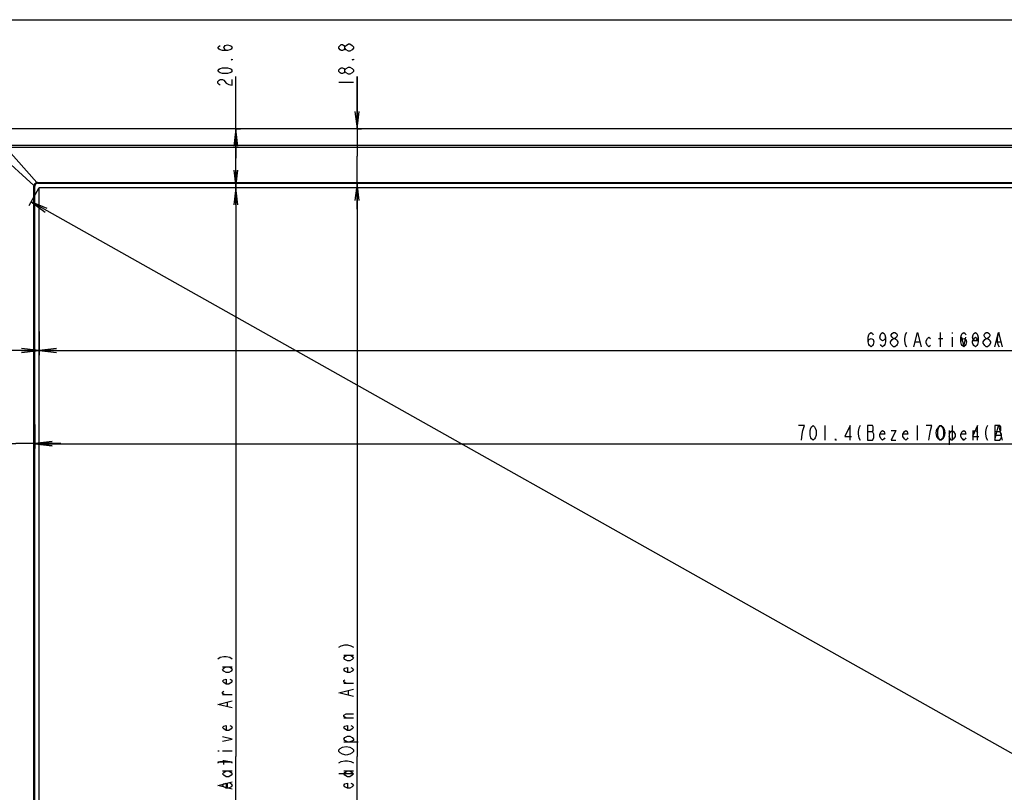
# Model space of a CAD drawing. Units: millimetres. Extents: x 0 to 1189, y 0 to 841.
# Drawn here: x 203 to 373, y 393 to 526 of the extents above; entities that cross this region are included whole.
import ezdxf

# ---------------------------------------------------------------- set-up
doc = ezdxf.new("R2010")
doc.units = ezdxf.units.MM
doc.header["$LTSCALE"] = 65.395
doc.layers.get('0').update_dxf_attribs({"linetype": 'CONTINUOUS'})
for name, color, linetype in [('5_ALL_CURVES', 7, 'CONTINUOUS'), ('7_ALL_FEATURES', 7, 'CONTINUOUS'), ('DEF_DRAFT_DIM', 7, 'CONTINUOUS')]:
    doc.layers.add(name, color=color, linetype=linetype)
doc.styles.get("Standard").update_dxf_attribs({"font": 'txt', "width": 0.8})
doc.dimstyles.new('DIMSTYLE_1', dxfattribs={"dimtxt": 2.5, "dimasz": 3, "dimexe": 0.8, "dimexo": 0.2, "dimtad": 1, "dimdsep": 46, "dimtxsty": 'Standard', "dimblk": 'OPEN', "dimblk1": 'OPEN', "dimblk2": 'OPEN', "dimcen": 0.09, "dimazin": 2, "dimtp": 0.1, "dimtm": 0.1, "dimtfac": 1, "dimtdec": 0, "dimtofl": 0, "dimtmove": 0, "dimatfit": 3, "dimldrblk": 'OPEN', "dimfxl": 1, "dimtolj": 1, "dimarcsym": 0})

# ---------------------------------------------------------------- blocks, each defined once
blk = doc.blocks.new('_OPEN')
at = {"color": 0, "linetype": 'ByBlock'}
for p, q in [((0, 0), (-1, 0.117)), ((-1, -0.117), (0, 0)), ((-1, 0), (0, 0))]:
    blk.add_line(p, q, dxfattribs=at)
blk = doc.blocks.new('*D1')
at = {"layer": 'DEF_DRAFT_DIM', "color": 2, "linetype": 'Continuous', "transparency": 16777216}
for p, q in [((206.79, 472.26), (206.79, 469.59)), ((555.99, 472.26), (555.99, 469.59)), ((206.79, 469.59), (206.79, 468.17)), ((555.99, 469.59), (555.99, 468.17)), ((206.79, 468.97), (381.39, 468.97)), ((555.99, 468.97), (381.39, 468.97))]:
    blk.add_line(p, q, dxfattribs=at)
at = {"layer": 'DEF_DRAFT_DIM', "color": 2, "linetype": 'Continuous', "transparency": 16777216, "xscale": 3, "yscale": 3, "zscale": 3, "rotation": 180}
blk.add_blockref('_OPEN', (206.79, 468.97), dxfattribs=at)
at = {"layer": 'DEF_DRAFT_DIM', "color": 2, "linetype": 'Continuous', "transparency": 16777216, "xscale": 3, "yscale": 3, "zscale": 3}
blk.add_blockref('_OPEN', (555.99, 468.97), dxfattribs=at)
blk = doc.blocks.new('*D2')
at = {"layer": 'DEF_DRAFT_DIM', "color": 2, "linetype": 'Continuous', "transparency": 16777216}
for p, q in [((206.04, 456.17), (206.04, 453.49)), ((556.74, 456.17), (556.74, 453.49)), ((206.04, 453.49), (206.04, 452.06)), ((206.04, 452.86), (381.39, 452.86)), ((556.74, 452.86), (381.39, 452.86)), ((556.74, 453.49), (556.74, 452.06))]:
    blk.add_line(p, q, dxfattribs=at)
at = {"layer": 'DEF_DRAFT_DIM', "color": 2, "linetype": 'Continuous', "transparency": 16777216, "xscale": 3, "yscale": 3, "zscale": 3, "rotation": 180}
blk.add_blockref('_OPEN', (206.04, 452.86), dxfattribs=at)
at = {"layer": 'DEF_DRAFT_DIM', "color": 2, "linetype": 'Continuous', "transparency": 16777216, "xscale": 3, "yscale": 3, "zscale": 3}
blk.add_blockref('_OPEN', (556.74, 452.86), dxfattribs=at)
blk = doc.blocks.new('*D3')
at = {"layer": 'DEF_DRAFT_DIM', "color": 2, "linetype": 'Continuous', "transparency": 16777216}
for p, q in [((239.01, 497.09), (240.14, 497.09)), ((240.14, 497.09), (241.57, 497.09)), ((240.77, 497.09), (240.77, 398.86)), ((240.77, 300.64), (240.77, 398.86)), ((239.01, 300.64), (240.14, 300.64)), ((240.14, 300.64), (241.57, 300.64))]:
    blk.add_line(p, q, dxfattribs=at)
at = {"layer": 'DEF_DRAFT_DIM', "color": 2, "linetype": 'Continuous', "transparency": 16777216, "xscale": 3, "yscale": 3, "zscale": 3}
for p, rotation in [((240.77, 497.09), 90), ((240.77, 300.64), 270)]:
    blk.add_blockref('_OPEN', p, dxfattribs=dict(at, rotation=rotation))
blk = doc.blocks.new('*D4')
at = {"layer": 'DEF_DRAFT_DIM', "color": 2, "linetype": 'Continuous', "transparency": 16777216}
for p, q in [((259.89, 497.84), (261.04, 497.84)), ((261.04, 497.84), (262.47, 497.84)), ((261.67, 497.84), (261.67, 398.86)), ((261.67, 299.89), (261.67, 398.86)), ((259.89, 299.89), (261.04, 299.89)), ((261.04, 299.89), (262.47, 299.89))]:
    blk.add_line(p, q, dxfattribs=at)
at = {"layer": 'DEF_DRAFT_DIM', "color": 2, "linetype": 'Continuous', "transparency": 16777216, "xscale": 3, "yscale": 3, "zscale": 3}
for p, rotation in [((261.67, 497.84), 90), ((261.67, 299.89), 270)]:
    blk.add_blockref('_OPEN', p, dxfattribs=dict(at, rotation=rotation))
blk = doc.blocks.new('*D5')
at = {"layer": 'DEF_DRAFT_DIM', "color": 2, "linetype": 'Continuous', "transparency": 16777216}
for p, q in [((240.77, 502.16), (240.77, 516.26)), ((240.77, 507.24), (240.77, 502.16)), ((240.87, 507.24), (241.57, 507.24)), ((240.77, 497.09), (240.77, 502.16)), ((240.87, 497.09), (241.57, 497.09))]:
    blk.add_line(p, q, dxfattribs=at)
at = {"layer": 'DEF_DRAFT_DIM', "color": 2, "linetype": 'Continuous', "transparency": 16777216, "xscale": 3, "yscale": 3, "zscale": 3}
for p, rotation in [((240.77, 507.24), 90), ((240.77, 497.09), 270)]:
    blk.add_blockref('_OPEN', p, dxfattribs=dict(at, rotation=rotation))
blk = doc.blocks.new('*D6')
at = {"layer": 'DEF_DRAFT_DIM', "color": 2, "linetype": 'Continuous', "transparency": 16777216}
for p, q in [((261.67, 507.24), (261.67, 516.27)), ((261.67, 516.27), (261.67, 502.54)), ((261.77, 507.24), (262.47, 507.24)), ((261.67, 493.34), (261.67, 502.54)), ((261.67, 497.84), (261.67, 493.34)), ((261.77, 497.84), (262.47, 497.84))]:
    blk.add_line(p, q, dxfattribs=at)
at = {"layer": 'DEF_DRAFT_DIM', "color": 2, "linetype": 'Continuous', "transparency": 16777216, "xscale": 3, "yscale": 3, "zscale": 3}
for p, rotation in [((261.67, 507.24), 270), ((261.67, 497.84), 90)]:
    blk.add_blockref('_OPEN', p, dxfattribs=dict(at, rotation=rotation))
blk = doc.blocks.new('*D7')
at = {"layer": 'DEF_DRAFT_DIM', "color": 2, "linetype": 'Continuous', "transparency": 16777216}
for p, q in [((201.72, 468.97), (176.85, 468.97)), ((196.64, 468.97), (201.72, 468.97)), ((196.64, 468.87), (196.64, 468.17)), ((206.79, 468.97), (201.72, 468.97)), ((206.79, 468.87), (206.79, 468.17))]:
    blk.add_line(p, q, dxfattribs=at)
at = {"layer": 'DEF_DRAFT_DIM', "color": 2, "linetype": 'Continuous', "transparency": 16777216, "xscale": 3, "yscale": 3, "zscale": 3, "rotation": 180}
blk.add_blockref('_OPEN', (196.64, 468.97), dxfattribs=at)
at = {"layer": 'DEF_DRAFT_DIM', "color": 2, "linetype": 'Continuous', "transparency": 16777216, "xscale": 3, "yscale": 3, "zscale": 3}
blk.add_blockref('_OPEN', (206.79, 468.97), dxfattribs=at)
blk = doc.blocks.new('*D8')
at = {"layer": 'DEF_DRAFT_DIM', "color": 2, "linetype": 'Continuous', "transparency": 16777216}
for p, q in [((199.54, 452.91), (176.67, 452.91)), ((176.67, 452.91), (202.79, 452.91)), ((199.54, 452.77), (199.54, 452.11)), ((210.54, 452.91), (202.79, 452.91)), ((206.04, 452.91), (210.54, 452.91)), ((206.04, 452.77), (206.04, 452.11))]:
    blk.add_line(p, q, dxfattribs=at)
at = {"layer": 'DEF_DRAFT_DIM', "color": 2, "linetype": 'Continuous', "transparency": 16777216, "xscale": 3, "yscale": 3, "zscale": 3}
blk.add_blockref('_OPEN', (199.54, 452.91), dxfattribs=at)
at = {"layer": 'DEF_DRAFT_DIM', "color": 2, "linetype": 'Continuous', "transparency": 16777216, "xscale": 3, "yscale": 3, "zscale": 3, "rotation": 180}
blk.add_blockref('_OPEN', (206.04, 452.91), dxfattribs=at)

msp = doc.modelspace()

# ---------------------------------------------------------------- linework, layer by layer
at = {"layer": '5_ALL_CURVES', "color": 4, "linetype": 'Continuous'}
for p, q in [((206.79, 300.636), (206.79, 497.086)), ((206.79, 497.086), (555.99, 497.086))]:
    msp.add_line(p, q, dxfattribs=at)
at = {"layer": '7_ALL_FEATURES', "color": 7, "linetype": 'Continuous'}
for p, q in [((563.64, 507.236), (199.14, 507.236)), ((561.74, 504.336), (201.04, 504.336)), ((206.432, 497.957), (201.04, 503.986)), ((561.74, 503.986), (201.04, 503.986)), ((199.89, 502.836), (205.919, 497.445)), ((206.54, 497.967), (206.54, 497.836)), ((206.54, 497.967), (556.24, 497.967)), ((205.909, 300.386), (205.909, 497.336)), ((206.04, 497.336), (205.909, 497.336)), ((206.04, 300.386), (206.04, 497.336)), ((206.54, 497.836), (556.24, 497.836))]:
    msp.add_line(p, q, dxfattribs=at)
msp.add_arc((206.54, 497.336), 0.5, 90, 180, dxfattribs=at)
for centre, major_axis, start_param, end_param in [((206.54, 497.359), (0, 0.608), 0, 0.1800275), ((206.517, 497.336), (0.608, 0), 2.9615651, 3.1415927)]:
    msp.add_ellipse(centre, major_axis=major_axis, ratio=0.9992672, start_param=start_param, end_param=end_param, dxfattribs=at)
msp.add_open_spline([(206.432, 497.957), (206.369, 497.946), (206.245, 497.904), (206.088, 497.788), (205.972, 497.631), (205.93, 497.508), (205.919, 497.445)], degree=3, knots=[0, 0, 0, 0, 0.249951, 0.5, 0.7500491, 1, 1, 1, 1], dxfattribs=at)
at = {"layer": 'DEF_DRAFT_DIM', "color": 7, "linetype": 'Continuous'}
for p, q in [((196.64, 526.079), (566.14, 526.079)), ((206.692, 496.911), (205.01, 493.921)), ((205.403, 494.619), (207.846, 492.843)), ((554.603, 298.169), (205.403, 494.619)), ((208.189, 493.453), (205.403, 494.619))]:
    msp.add_line(p, q, dxfattribs=at)
at = {"layer": 'DEF_DRAFT_DIM', "color": 2, "linetype": 'Continuous'}
for p, q in [((238.895, 521.637), (239.312, 521.762)), ((239.312, 521.762), (239.728, 521.637)), ((258.751, 521.646), (258.959, 521.771)), ((258.959, 521.771), (259.167, 521.771)), ((259.167, 521.771), (259.375, 521.646)), ((259.792, 521.646), (260.209, 521.896)), ((260.209, 521.896), (260.417, 521.896)), ((260.417, 521.896), (260.834, 521.646)), ((237.645, 521.262), (237.853, 521.512)), ((237.853, 521.012), (237.645, 521.262)), ((237.853, 521.512), (238.062, 521.637)), ((238.062, 520.887), (237.853, 521.012)), ((238.478, 520.762), (238.062, 520.887)), ((239.312, 520.762), (238.478, 520.762)), ((238.687, 521.262), (238.895, 521.637)), ((238.895, 520.887), (238.687, 521.262)), ((239.312, 520.762), (238.895, 520.887)), ((239.728, 520.887), (239.312, 520.762)), ((239.728, 521.637), (239.937, 521.512)), ((239.937, 521.012), (239.728, 520.887)), ((239.937, 521.512), (240.145, 521.262)), ((240.145, 521.262), (239.937, 521.012)), ((258.542, 521.396), (258.751, 521.646)), ((258.542, 521.146), (258.542, 521.396)), ((258.751, 520.896), (258.542, 521.146)), ((258.959, 520.771), (258.751, 520.896)), ((259.167, 520.771), (258.959, 520.771)), ((259.375, 520.896), (259.167, 520.771)), ((259.375, 521.646), (259.584, 521.396)), ((259.584, 521.146), (259.375, 520.896)), ((259.584, 521.396), (259.792, 521.646)), ((259.584, 521.146), (259.584, 521.396)), ((259.792, 520.896), (259.584, 521.146)), ((260.209, 520.646), (259.792, 520.896)), ((260.417, 520.646), (260.209, 520.646)), ((260.834, 520.896), (260.417, 520.646)), ((260.834, 521.646), (261.042, 521.396)), ((261.042, 521.146), (260.834, 520.896)), ((261.042, 521.396), (261.042, 521.146)), ((239.937, 519.137), (240.145, 519.262)), ((240.145, 519.137), (239.937, 519.137)), ((240.145, 519.262), (240.145, 519.137)), ((260.834, 519.146), (261.042, 519.271)), ((261.042, 519.146), (260.834, 519.146)), ((261.042, 519.271), (261.042, 519.146)), ((237.645, 517.262), (237.853, 517.512)), ((237.853, 517.012), (237.645, 517.262)), ((237.853, 517.512), (238.062, 517.637)), ((238.062, 516.887), (237.853, 517.012)), ((238.062, 517.637), (238.478, 517.762)), ((238.478, 516.762), (238.062, 516.887)), ((238.478, 517.762), (239.312, 517.762)), ((239.312, 516.762), (238.478, 516.762)), ((239.312, 517.762), (239.728, 517.637)), ((239.728, 516.887), (239.312, 516.762)), ((239.728, 517.637), (239.937, 517.512)), ((239.937, 517.012), (239.728, 516.887)), ((239.937, 517.512), (240.145, 517.262)), ((240.145, 517.262), (239.937, 517.012)), ((258.542, 517.396), (258.751, 517.646)), ((258.542, 517.146), (258.542, 517.396)), ((258.751, 516.896), (258.542, 517.146)), ((258.751, 517.646), (258.959, 517.771)), ((258.959, 516.771), (258.751, 516.896)), ((258.959, 517.771), (259.167, 517.771)), ((259.167, 516.771), (258.959, 516.771)), ((259.167, 517.771), (259.375, 517.646)), ((259.375, 516.896), (259.167, 516.771)), ((259.375, 517.646), (259.584, 517.396)), ((259.584, 517.146), (259.375, 516.896)), ((259.584, 517.396), (259.792, 517.646)), ((259.584, 517.146), (259.584, 517.396)), ((259.792, 516.896), (259.584, 517.146)), ((259.792, 517.646), (260.209, 517.896)), ((260.209, 516.646), (259.792, 516.896)), ((260.209, 517.896), (260.417, 517.896)), ((260.417, 516.646), (260.209, 516.646)), ((260.417, 517.896), (260.834, 517.646)), ((260.834, 516.896), (260.417, 516.646)), ((260.834, 517.646), (261.042, 517.396)), ((261.042, 517.146), (260.834, 516.896)), ((261.042, 517.396), (261.042, 517.146)), ((237.645, 515.387), (237.853, 515.637)), ((237.645, 515.137), (237.645, 515.387)), ((237.853, 514.887), (237.645, 515.137)), ((237.853, 515.637), (238.062, 515.762)), ((238.062, 515.762), (238.478, 515.762)), ((238.478, 515.762), (238.687, 515.637)), ((238.687, 515.637), (239.103, 515.137)), ((239.103, 515.137), (239.52, 514.887)), ((240.145, 514.762), (240.145, 515.762)), ((258.542, 515.271), (261.042, 515.271)), ((238.062, 514.762), (237.853, 514.887)), ((239.52, 514.887), (240.145, 514.762)), ((362.015, 471.053), (362.765, 471.053)), ((362.39, 469.595), (362.39, 472.095)), ((364.39, 472.095), (364.39, 471.887)), ((364.39, 471.262), (364.39, 469.595)), ((365.89, 471.262), (366.015, 471.678)), ((365.89, 470.428), (365.89, 471.262)), ((365.89, 470.428), (366.015, 470.845)), ((366.015, 471.678), (366.14, 471.887)), ((366.015, 470.845), (366.39, 471.053)), ((366.14, 471.887), (366.39, 472.095)), ((366.39, 472.095), (366.64, 471.887)), ((366.39, 471.053), (366.765, 470.845)), ((366.64, 471.887), (366.765, 471.678)), ((366.765, 470.845), (366.89, 470.428)), ((367.89, 471.262), (368.015, 471.678)), ((368.015, 470.845), (367.89, 471.262)), ((368.015, 471.678), (368.14, 471.887)), ((368.39, 470.637), (368.015, 470.845)), ((368.14, 471.887), (368.39, 472.095)), ((368.39, 472.095), (368.64, 471.887)), ((368.765, 470.845), (368.39, 470.637)), ((368.64, 471.887), (368.765, 471.678)), ((368.765, 471.678), (368.89, 471.262)), ((368.89, 471.262), (368.765, 470.845)), ((368.89, 471.262), (368.89, 470.428)), ((369.765, 470.428), (370.015, 470.845)), ((369.89, 471.678), (370.015, 471.887)), ((369.89, 471.47), (369.89, 471.678)), ((370.015, 471.262), (369.89, 471.47)), ((370.015, 471.887), (370.265, 472.095)), ((370.265, 471.053), (370.015, 471.262)), ((370.015, 470.845), (370.265, 471.053)), ((370.265, 472.095), (370.515, 472.095)), ((370.265, 471.053), (370.515, 471.053)), ((370.515, 472.095), (370.765, 471.887)), ((370.765, 471.262), (370.515, 471.053)), ((370.515, 471.053), (370.765, 470.845)), ((370.765, 471.887), (370.89, 471.678)), ((370.89, 471.47), (370.765, 471.262)), ((370.765, 470.845), (370.89, 470.637)), ((370.89, 471.678), (370.89, 471.47)), ((372.265, 471.678), (372.14, 471.053)), ((372.14, 471.053), (372.14, 470.637)), ((372.515, 472.095), (372.265, 471.678)), ((358.015, 470.428), (358.765, 470.428)), ((366.015, 470.012), (365.89, 470.428)), ((366.14, 469.803), (366.015, 470.012)), ((366.39, 469.595), (366.14, 469.803)), ((366.64, 469.803), (366.39, 469.595)), ((366.765, 470.012), (366.64, 469.803)), ((366.89, 470.428), (366.765, 470.012)), ((368.14, 469.803), (368.015, 470.012)), ((368.39, 469.595), (368.14, 469.803)), ((368.64, 469.803), (368.39, 469.595)), ((368.765, 470.012), (368.64, 469.803)), ((368.89, 470.428), (368.765, 470.012)), ((369.765, 470.22), (369.765, 470.428)), ((369.89, 470.012), (369.765, 470.22)), ((370.015, 469.803), (369.89, 470.012)), ((370.265, 469.595), (370.015, 469.803)), ((370.515, 469.595), (370.265, 469.595)), ((370.765, 469.803), (370.515, 469.595)), ((371.015, 470.22), (370.765, 469.803)), ((370.89, 470.637), (371.015, 470.428)), ((371.015, 470.428), (371.015, 470.22)), ((372.015, 470.428), (372.765, 470.428)), ((372.14, 470.637), (372.265, 470.012)), ((372.265, 470.012), (372.515, 469.595)), ((342.39, 455.99), (342.39, 453.49)), ((358.39, 453.49), (358.39, 455.99)), ((360.89, 455.99), (359.89, 455.99)), ((360.64, 455.156), (360.89, 455.99)), ((361.89, 455.156), (362.015, 455.573)), ((362.015, 455.573), (362.14, 455.781)), ((362.14, 455.781), (362.39, 455.99)), ((362.39, 455.99), (362.64, 455.781)), ((362.64, 455.781), (362.765, 455.573)), ((362.765, 455.573), (362.89, 455.156)), ((364.39, 455.99), (364.39, 453.49)), ((368.765, 455.99), (367.89, 454.115)), ((368.765, 453.49), (368.765, 455.99)), ((370.265, 455.573), (370.14, 454.948)), ((370.515, 455.99), (370.265, 455.573)), ((371.765, 455.99), (371.765, 453.49)), ((372.64, 455.99), (371.765, 455.99)), ((372.765, 455.781), (372.64, 455.99)), ((372.765, 455.156), (372.765, 455.781)), ((349.765, 454.948), (350.64, 454.948)), ((360.39, 453.49), (360.515, 454.531)), ((360.515, 454.531), (360.64, 455.156)), ((361.89, 454.323), (361.89, 455.156)), ((362.015, 453.906), (361.89, 454.323)), ((362.14, 453.698), (362.015, 453.906)), ((362.765, 453.906), (362.64, 453.698)), ((362.89, 454.323), (362.765, 453.906)), ((362.89, 455.156), (362.89, 454.323)), ((363.89, 455.156), (363.89, 452.656)), ((367.89, 454.115), (369.015, 454.115)), ((368.015, 453.49), (368.015, 455.156)), ((370.14, 454.948), (370.14, 454.531)), ((370.14, 454.531), (370.265, 453.906)), ((370.265, 453.906), (370.515, 453.49)), ((371.765, 454.948), (372.64, 454.948)), ((372.015, 454.323), (372.765, 454.323)), ((372.64, 454.948), (372.765, 455.156)), ((372.765, 454.74), (372.64, 454.948)), ((372.64, 453.49), (372.89, 453.906)), ((372.89, 454.531), (372.765, 454.74)), ((372.89, 453.906), (372.89, 454.531)), ((362.39, 453.49), (362.14, 453.698)), ((362.64, 453.698), (362.39, 453.49)), ((366.265, 453.49), (366.265, 453.698)), ((366.265, 453.698), (366.39, 453.49)), ((366.39, 453.49), (366.265, 453.49)), ((371.765, 453.49), (372.64, 453.49)), ((258.959, 417.986), (259.584, 418.111)), ((259.584, 418.111), (260, 418.111)), ((260, 418.111), (260.625, 417.986)), ((258.542, 417.736), (258.959, 417.986)), ((259.375, 416.361), (261.042, 416.361)), ((259.584, 416.111), (260, 416.361)), ((260.417, 416.361), (260.834, 416.111)), ((260.625, 417.986), (261.042, 417.736)), ((237.645, 415.736), (238.062, 415.986)), ((238.062, 415.986), (238.687, 416.111)), ((238.687, 416.111), (239.103, 416.111)), ((239.103, 416.111), (239.728, 415.986)), ((239.728, 415.986), (240.145, 415.736)), ((259.375, 415.861), (259.584, 416.111)), ((259.584, 415.611), (259.375, 415.861)), ((260, 415.361), (259.584, 415.611)), ((260.417, 415.361), (260, 415.361)), ((260.834, 415.611), (260.417, 415.361)), ((260.834, 416.111), (261.042, 415.861)), ((261.042, 415.861), (260.834, 415.611)), ((238.478, 414.361), (240.145, 414.361)), ((238.478, 413.861), (238.687, 414.111)), ((238.687, 413.611), (238.478, 413.861)), ((238.687, 414.111), (239.103, 414.361)), ((239.103, 413.361), (238.687, 413.611)), ((239.52, 413.361), (239.103, 413.361)), ((239.52, 414.361), (239.937, 414.111)), ((239.937, 413.611), (239.52, 413.361)), ((239.937, 414.111), (240.145, 413.861)), ((240.145, 413.861), (239.937, 413.611)), ((259.375, 413.861), (259.584, 414.111)), ((259.584, 413.611), (259.375, 413.861)), ((259.584, 414.111), (260, 414.236)), ((260, 413.361), (259.584, 413.611)), ((260, 414.236), (260, 413.361)), ((260.417, 413.361), (260, 413.361)), ((260.834, 413.611), (260.417, 413.361)), ((260.625, 414.236), (260.834, 414.111)), ((260.834, 414.111), (261.042, 413.861)), ((261.042, 413.861), (260.834, 413.611)), ((238.478, 411.861), (238.687, 412.111)), ((238.687, 411.611), (238.478, 411.861)), ((238.687, 412.111), (239.103, 412.236)), ((239.103, 411.361), (238.687, 411.611)), ((239.103, 412.236), (239.103, 411.361)), ((239.52, 411.361), (239.103, 411.361)), ((239.937, 411.611), (239.52, 411.361)), ((239.728, 412.236), (239.937, 412.111)), ((239.937, 412.111), (240.145, 411.861)), ((240.145, 411.861), (239.937, 411.611)), ((259.375, 411.986), (259.584, 412.111)), ((259.375, 411.736), (259.375, 411.986)), ((259.792, 411.486), (259.375, 411.736)), ((261.042, 411.486), (259.375, 411.486)), ((238.478, 409.986), (238.687, 410.111)), ((238.478, 409.736), (238.478, 409.986)), ((238.895, 409.486), (238.478, 409.736)), ((258.542, 409.861), (261.042, 410.486)), ((261.042, 409.236), (258.542, 409.861)), ((260.209, 409.486), (260.209, 410.236)), ((237.645, 407.861), (240.145, 408.486)), ((240.145, 407.236), (237.645, 407.861)), ((240.145, 409.486), (238.478, 409.486)), ((239.312, 407.486), (239.312, 408.236)), ((259.375, 405.986), (259.792, 406.236)), ((259.792, 406.236), (261.042, 406.236)), ((259.375, 405.736), (259.375, 405.986)), ((259.792, 405.486), (259.375, 405.736)), ((261.042, 405.486), (259.375, 405.486)), ((238.478, 403.861), (238.687, 404.111)), ((238.687, 403.611), (238.478, 403.861)), ((238.687, 404.111), (239.103, 404.236)), ((239.103, 403.361), (238.687, 403.611)), ((239.103, 404.236), (239.103, 403.361)), ((239.52, 403.361), (239.103, 403.361)), ((239.937, 403.611), (239.52, 403.361)), ((239.728, 404.236), (239.937, 404.111)), ((239.937, 404.111), (240.145, 403.861)), ((240.145, 403.861), (239.937, 403.611)), ((259.375, 403.861), (259.584, 404.111)), ((259.584, 403.611), (259.375, 403.861)), ((259.584, 404.111), (260, 404.236)), ((260, 403.361), (259.584, 403.611)), ((260, 404.236), (260, 403.361)), ((260.417, 403.361), (260, 403.361)), ((260.834, 403.611), (260.417, 403.361)), ((260.625, 404.236), (260.834, 404.111)), ((260.834, 404.111), (261.042, 403.861)), ((261.042, 403.861), (260.834, 403.611)), ((240.145, 401.861), (238.478, 402.236)), ((238.478, 401.486), (240.145, 401.861)), ((259.375, 401.861), (259.584, 402.111)), ((259.584, 401.611), (259.375, 401.861)), ((259.375, 401.361), (261.876, 401.361)), ((259.584, 402.111), (260, 402.361)), ((260, 401.361), (259.584, 401.611)), ((260, 402.361), (260.417, 402.361)), ((260.417, 402.361), (260.834, 402.111)), ((261.042, 401.611), (260.417, 401.361)), ((260.834, 402.111), (261.042, 401.861)), ((261.042, 401.861), (261.042, 401.611)), ((237.645, 399.861), (237.853, 399.861)), ((238.478, 399.861), (240.145, 399.861)), ((258.542, 399.986), (258.751, 400.236)), ((258.542, 399.736), (258.542, 399.986)), ((258.751, 399.486), (258.542, 399.736)), ((258.751, 400.236), (259.167, 400.486)), ((259.167, 399.236), (258.751, 399.486)), ((259.167, 400.486), (259.792, 400.611)), ((259.792, 400.611), (260.417, 400.486)), ((260.417, 400.486), (260.834, 400.236)), ((260.834, 399.486), (260.417, 399.236)), ((260.834, 400.236), (261.042, 399.986)), ((261.042, 399.736), (260.834, 399.486)), ((261.042, 399.986), (261.042, 399.736)), ((240.145, 397.861), (237.645, 397.861)), ((238.687, 397.486), (238.687, 398.236)), ((259.792, 399.111), (259.167, 399.236)), ((260.417, 399.236), (259.792, 399.111)), ((238.478, 396.361), (240.145, 396.361)), ((238.478, 395.861), (238.687, 396.111)), ((238.687, 396.111), (239.103, 396.361)), ((239.52, 396.361), (239.937, 396.111)), ((239.937, 396.111), (240.145, 395.861)), ((259.375, 396.361), (261.042, 396.361)), ((237.645, 393.861), (240.145, 394.486)), ((238.687, 395.611), (238.478, 395.861)), ((239.103, 395.361), (238.687, 395.611)), ((239.52, 395.361), (239.103, 395.361)), ((239.937, 395.611), (239.52, 395.361)), ((240.145, 395.861), (239.937, 395.611)), ((261.042, 395.861), (258.542, 395.861)), ((240.145, 393.236), (237.645, 393.861)), ((239.312, 393.486), (239.312, 394.236)), ((259.375, 393.861), (259.584, 394.111)), ((259.584, 393.611), (259.375, 393.861)), ((259.584, 394.111), (260, 394.236)), ((260, 393.361), (259.584, 393.611)), ((260, 394.236), (260, 393.361)), ((260.417, 393.361), (260, 393.361)), ((260.834, 393.611), (260.417, 393.361)), ((260.625, 394.236), (260.834, 394.111)), ((260.834, 394.111), (261.042, 393.861)), ((261.042, 393.861), (260.834, 393.611))]:
    msp.add_line(p, q, dxfattribs=at)
for points in [[(349.89, 470.428), (350.015, 470.845), (350.39, 471.053), (350.765, 470.845), (350.89, 470.428), (350.765, 470.012), (350.64, 469.803), (350.39, 469.595), (350.14, 469.803), (350.015, 470.012), (349.89, 470.428), (349.89, 471.262), (350.015, 471.678), (350.14, 471.887), (350.39, 472.095), (350.64, 471.887), (350.765, 471.678)], [(352.89, 471.262), (352.765, 470.845), (352.39, 470.637), (352.015, 470.845), (351.89, 471.262), (352.015, 471.678), (352.14, 471.887), (352.39, 472.095), (352.64, 471.887), (352.765, 471.678), (352.89, 471.262), (352.89, 470.428), (352.765, 470.012), (352.64, 469.803), (352.39, 469.595), (352.14, 469.803), (352.015, 470.012)], [(353.765, 470.428), (354.015, 470.845), (354.265, 471.053), (354.515, 471.053), (354.765, 470.845), (354.89, 470.637), (355.015, 470.428), (355.015, 470.22), (354.89, 470.012), (354.765, 469.803), (354.515, 469.595), (354.265, 469.595)], [(354.265, 471.053), (354.015, 471.262), (353.89, 471.47), (353.89, 471.678), (354.015, 471.887), (354.265, 472.095), (354.515, 472.095), (354.765, 471.887), (354.89, 471.678), (354.89, 471.47), (354.765, 471.262), (354.515, 471.053)], [(356.515, 472.095), (356.265, 471.678), (356.14, 471.053), (356.14, 470.637), (356.265, 470.012), (356.515, 469.595)], [(357.765, 469.595), (358.39, 472.095), (359.015, 469.595)], [(360.64, 469.803), (360.39, 469.595), (360.14, 469.803), (359.89, 470.22), (359.89, 470.637), (360.14, 471.053), (360.39, 471.262), (360.64, 471.053)], [(366.015, 471.262), (366.39, 469.595), (366.765, 471.262)], [(368.14, 469.803), (367.89, 470.22), (367.89, 470.637), (368.14, 471.053), (368.39, 471.262), (368.64, 471.053), (368.765, 470.637), (367.89, 470.637)], [(371.765, 469.595), (372.39, 472.095), (373.015, 469.595)], [(354.265, 469.595), (354.015, 469.803), (353.89, 470.012), (353.765, 470.22), (353.765, 470.428)], [(338.64, 455.156), (338.89, 455.99), (337.89, 455.99)], [(340.39, 453.49), (340.14, 453.698), (340.015, 453.906), (339.89, 454.323), (339.89, 455.156), (340.015, 455.573), (340.14, 455.781), (340.39, 455.99), (340.64, 455.781), (340.765, 455.573), (340.89, 455.156), (340.89, 454.323), (340.765, 453.906), (340.64, 453.698), (340.39, 453.49)], [(346.765, 453.49), (346.765, 455.99), (345.89, 454.115), (347.015, 454.115)], [(348.515, 455.99), (348.265, 455.573), (348.14, 454.948), (348.14, 454.531), (348.265, 453.906), (348.515, 453.49)], [(349.765, 455.99), (349.765, 453.49), (350.64, 453.49), (350.89, 453.906)], [(350.89, 453.906), (350.89, 454.531), (350.765, 454.74), (350.64, 454.948), (350.765, 455.156), (350.765, 455.781), (350.64, 455.99), (349.765, 455.99)], [(361.765, 454.115), (361.64, 454.74), (361.765, 455.365), (361.89, 455.573), (362.015, 455.781), (362.265, 455.99), (362.515, 455.99), (362.765, 455.781)], [(362.765, 455.781), (363.015, 455.365), (363.14, 454.74), (363.015, 454.115), (362.765, 453.698)], [(371.765, 453.49), (372.39, 455.99), (373.015, 453.49)], [(338.39, 453.49), (338.515, 454.531), (338.64, 455.156)], [(352.765, 453.906), (352.64, 453.698), (352.39, 453.49), (352.14, 453.698), (351.89, 454.115), (351.89, 454.531), (352.14, 454.948), (352.39, 455.156), (352.64, 454.948), (352.765, 454.531), (351.89, 454.531)], [(353.89, 455.156), (354.64, 455.156), (353.89, 453.49), (354.64, 453.49)], [(356.765, 453.906), (356.64, 453.698), (356.39, 453.49), (356.14, 453.698), (355.89, 454.115), (355.89, 454.531), (356.14, 454.948), (356.39, 455.156), (356.64, 454.948), (356.765, 454.531), (355.89, 454.531)], [(362.765, 453.698), (362.515, 453.49), (362.265, 453.49), (362.015, 453.698), (361.765, 454.115)], [(363.89, 454.531), (364.14, 454.948), (364.39, 455.156), (364.64, 454.948), (364.89, 454.531), (364.89, 454.115), (364.64, 453.698), (364.39, 453.49), (364.14, 453.49), (363.89, 454.115)], [(366.765, 453.906), (366.64, 453.698), (366.39, 453.49), (366.14, 453.698), (365.89, 454.115), (365.89, 454.531), (366.14, 454.948), (366.39, 455.156), (366.64, 454.948), (366.765, 454.531), (365.89, 454.531)], [(368.015, 454.74), (368.265, 455.156), (368.515, 455.156), (368.765, 454.74)], [(344.39, 453.49), (344.265, 453.49), (344.265, 453.698), (344.39, 453.49)], [(237.645, 397.736), (238.062, 397.986), (238.687, 398.111), (239.103, 398.111), (239.728, 397.986), (240.145, 397.736)], [(258.542, 397.736), (258.959, 397.986), (259.584, 398.111), (260, 398.111), (260.625, 397.986), (261.042, 397.736)], [(260.417, 396.361), (260.834, 396.111), (261.042, 395.861), (260.834, 395.611), (260.417, 395.361), (260, 395.361), (259.584, 395.611), (259.375, 395.861), (259.584, 396.111), (260, 396.361)], [(239.728, 394.236), (239.937, 394.111), (240.145, 393.861), (239.937, 393.611), (239.52, 393.361), (239.103, 393.361), (238.687, 393.611), (238.478, 393.861), (238.687, 394.111), (239.103, 394.236), (239.103, 393.361)]]:
    msp.add_lwpolyline(points, dxfattribs=at)

# ---------------------------------------------------------------- dimensions: what is measured, and where the dimension line sits
for base, p1, p2, text, picture, middle in [((240.77, 507.236), (241.77, 497.086), (241.77, 507.236), ' ', '*D5', (240.77, 514.262)), ((261.667, 507.236), (262.667, 497.836), (262.667, 507.236), ' ', '*D6', (261.667, 514.271)), ((240.77, 497.086), (238.805, 300.636), (238.805, 497.086), '392.3(Active Area)', '*D3', (240.77, 362.861)), ((261.667, 497.836), (259.688, 299.886), (259.688, 497.836), '396(Bezel Open Area)', '*D4', (261.667, 358.861))]:
    dim = msp.add_linear_dim(base=base, p1=p1, p2=p2, angle=90, text=text, dimstyle='DIMSTYLE_1', dxfattribs=at)
    dim.commit()
    dim.dimension.update_dxf_attribs({"geometry": picture, "text_midpoint": middle, "dimtype": 160})
for base, p1, p2, text, picture, middle in [((555.99, 468.97), (206.79, 472.462), (555.99, 472.462), '698(Active Area)', '*D1', (349.39, 468.97)), ((206.79, 468.97), (196.64, 467.97), (206.79, 467.97), ' ', '*D7', (176.848, 468.97)), ((556.74, 452.865), (206.04, 456.372), (556.74, 456.372), '701.4(Bezel Open Area)', '*D2', (337.39, 452.865)), ((206.04, 452.906), (199.54, 451.906), (206.04, 451.906), ' ', '*D8', (176.672, 452.906))]:
    dim = msp.add_linear_dim(base=base, p1=p1, p2=p2, text=text, dimstyle='DIMSTYLE_1', dxfattribs=at)
    dim.commit()
    dim.dimension.update_dxf_attribs({"geometry": picture, "text_midpoint": middle, "dimtype": 160})

doc.saveas('drawing.dxf')
